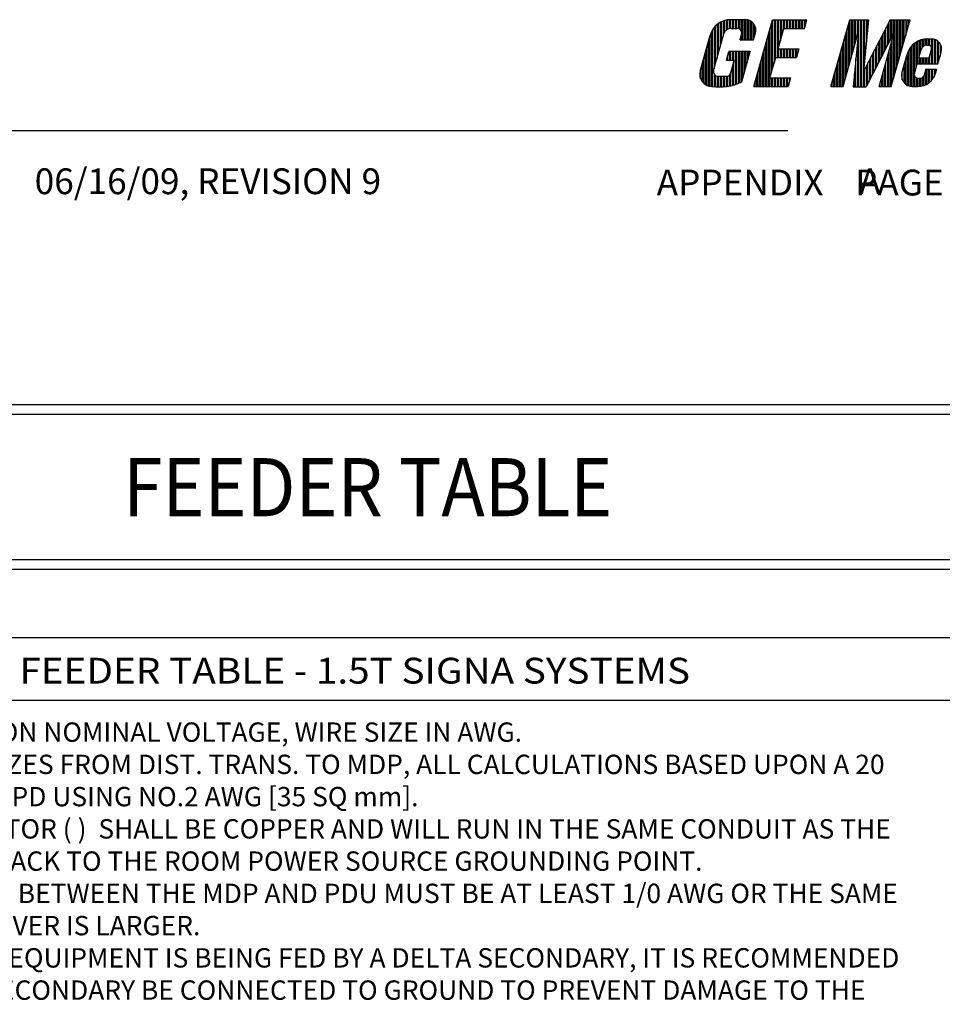
# Model space of a CAD drawing. Extents: x 36 to 1303, y -958 to -81.
# Drawn here: x 1083 to 1226, y -788 to -635 of the extents above; entities that cross this region are included whole.
import ezdxf
from ezdxf.enums import TextEntityAlignment as Align

# ---------------------------------------------------------------- set-up
doc = ezdxf.new("R2010")
doc.units = 0
doc.header["$LTSCALE"] = 20
doc.header["$MEASUREMENT"] = 0
doc.layers.get('0').update_dxf_attribs({"linetype": 'CONTINUOUS'})
for name, color, linetype in [('BORDER', 3, 'CONTINUOUS'), ('CPSH', 3, 'CONTINUOUS'), ('INSERT', 3, 'CONTINUOUS'), ('TBL1PS', 3, 'CONTINUOUS')]:
    doc.layers.add(name, color=color, linetype=linetype)
doc.styles.add('DMT', font='romans8', dxfattribs={"width": 0.9, "height": 4.5})
doc.styles.add('NOTES', font='romans', dxfattribs={"width": 0.9, "height": 6})
doc.styles.add('PS', font='romans', dxfattribs={"width": 0.9, "height": 3})
doc.styles.get("Standard").update_dxf_attribs({"font": 'romans.shx'})

# ---------------------------------------------------------------- blocks, each defined once
blk = doc.blocks.new('TYPWRBDR')
at = {"layer": 'CPSH', "color": 3, "linetype": 'Continuous'}
for p, q in [((1191.79, -636.99), (1191.79, -635.21)), ((1192.02, -635.15), (1192.02, -636.71)), ((1192.26, -636.55), (1192.26, -635.1)), ((1192.49, -635.08), (1192.49, -636.46)), ((1192.72, -636.43), (1192.72, -635.07)), ((1195, -635.07), (1192.72, -635.07)), ((1192.96, -635.07), (1192.96, -636.42)), ((1193.19, -636.42), (1193.19, -635.07)), ((1193.43, -635.07), (1193.43, -636.42)), ((1193.66, -636.42), (1193.66, -635.07)), ((1193.89, -635.07), (1193.89, -636.44)), ((1194.13, -636.54), (1194.13, -635.07)), ((1194.36, -635.07), (1194.36, -636.79)), ((1194.6, -638.19), (1194.6, -635.07)), ((1194.83, -635.07), (1194.83, -638.19)), ((1195.06, -638.19), (1195.06, -635.07)), ((1195.3, -635.1), (1195.3, -638.19)), ((1195.53, -638.19), (1195.53, -635.16)), ((1196.34, -645.43), (1199.24, -635.07)), ((1199.24, -635.07), (1204.54, -635.07)), ((1199.26, -642.5), (1199.26, -635.07)), ((1199.5, -635.07), (1199.5, -641.67)), ((1199.73, -640.92), (1199.73, -635.07)), ((1199.97, -635.07), (1199.97, -640.92)), ((1200.2, -639.16), (1200.2, -635.07)), ((1200.43, -635.07), (1200.43, -638.33)), ((1200.67, -637.49), (1200.67, -635.07)), ((1200.9, -635.07), (1200.9, -636.66)), ((1201.14, -636.42), (1201.14, -635.07)), ((1201.37, -635.07), (1201.37, -636.42)), ((1201.6, -636.42), (1201.6, -635.07)), ((1201.84, -635.07), (1201.84, -636.42)), ((1202.07, -636.42), (1202.07, -635.07)), ((1202.31, -635.07), (1202.31, -636.42)), ((1202.54, -636.42), (1202.54, -635.07)), ((1202.77, -635.07), (1202.77, -636.42)), ((1203.01, -636.42), (1203.01, -635.07)), ((1203.24, -635.07), (1203.24, -636.42)), ((1203.48, -636.42), (1203.48, -635.07)), ((1203.71, -635.07), (1203.71, -636.42)), ((1203.94, -636.42), (1203.94, -635.07)), ((1204.17, -636.42), (1204.54, -635.07)), ((1204.18, -635.07), (1204.18, -636.38)), ((1204.41, -635.54), (1204.41, -635.07)), ((1208.27, -645.43), (1211.18, -635.07)), ((1211.18, -635.07), (1214.09, -635.07)), ((1211.2, -641.67), (1211.2, -635.07)), ((1211.43, -635.07), (1211.43, -640.83)), ((1211.67, -640), (1211.67, -635.07)), ((1211.9, -635.07), (1211.9, -639.16)), ((1212.13, -638.33), (1212.13, -635.07)), ((1212.37, -635.07), (1212.37, -637.49)), ((1212.6, -645.51), (1212.6, -635.07)), ((1212.84, -635.07), (1212.84, -645.51)), ((1213.07, -645.51), (1213.07, -635.07)), ((1213.3, -635.07), (1213.3, -645.51)), ((1214.09, -635.07), (1213.32, -643.11)), ((1217.46, -635.07), (1213.32, -643.11)), ((1213.54, -640.82), (1213.54, -635.07)), ((1213.77, -635.07), (1213.77, -638.4)), ((1214.01, -635.98), (1214.01, -635.07)), ((1217.46, -635.07), (1220.54, -635.07)), ((1217.52, -635.07), (1217.52, -638.12)), ((1217.63, -645.43), (1220.54, -635.07)), ((1217.75, -637.67), (1217.75, -635.07)), ((1217.98, -635.07), (1217.98, -637.22)), ((1218.22, -643.34), (1218.22, -635.07)), ((1218.45, -635.07), (1218.45, -642.5)), ((1218.69, -641.67), (1218.69, -635.07)), ((1218.92, -635.07), (1218.92, -640.83)), ((1219.15, -640), (1219.15, -635.07)), ((1219.39, -635.07), (1219.39, -639.16)), ((1219.62, -638.33), (1219.62, -635.07)), ((1219.86, -635.07), (1219.86, -637.49)), ((1220.09, -636.66), (1220.09, -635.07)), ((1220.32, -635.07), (1220.32, -635.83)), ((1189.92, -645.44), (1189.92, -636.65)), ((1190.15, -636.31), (1190.15, -642.69)), ((1190.38, -641.85), (1190.38, -636.05)), ((1190.62, -635.83), (1190.62, -641.02)), ((1190.85, -640.18), (1190.85, -635.65)), ((1191.09, -635.51), (1191.09, -639.35)), ((1191.32, -638.51), (1191.32, -635.38)), ((1191.55, -635.28), (1191.55, -637.68)), ((1192.79, -636.42), (1193.75, -636.42)), ((1195.77, -635.26), (1195.77, -638.19)), ((1196, -638.19), (1196, -635.41)), ((1196.23, -635.63), (1196.23, -638.19)), ((1196.47, -637.55), (1196.47, -635.98)), ((1198.8, -645.43), (1198.8, -636.66)), ((1199.03, -635.83), (1199.03, -643.34)), ((1200.09, -639.57), (1200.97, -636.42)), ((1200.97, -636.42), (1204.17, -636.42)), ((1210.73, -643.34), (1210.73, -636.66)), ((1210.96, -635.83), (1210.96, -642.5)), ((1216.81, -639.49), (1216.81, -636.33)), ((1217.05, -635.87), (1217.05, -639.03)), ((1217.28, -638.58), (1217.28, -635.42)), ((1188, -643.05), (1189.56, -637.46)), ((1189.45, -645.39), (1189.45, -637.87)), ((1189.68, -637.11), (1189.68, -645.42)), ((1190.08, -642.94), (1191.67, -637.28)), ((1194.18, -638.19), (1194.42, -637.32)), ((1194.18, -638.19), (1196.29, -638.19)), ((1194.36, -637.53), (1194.36, -638.19)), ((1196.29, -638.19), (1196.58, -637.15)), ((1198.56, -637.49), (1198.56, -645.43)), ((1210.15, -645.43), (1212.54, -636.89)), ((1210.5, -637.49), (1210.5, -644.17)), ((1212.54, -636.89), (1211.7, -645.51)), ((1218.15, -636.89), (1213.71, -645.51)), ((1215.76, -645.43), (1218.15, -636.89)), ((1215.88, -641.3), (1215.88, -638.14)), ((1216.11, -637.69), (1216.11, -640.85)), ((1216.35, -640.39), (1216.35, -637.24)), ((1216.58, -636.78), (1216.58, -639.94)), ((1217.98, -637.49), (1217.98, -644.17)), ((1222.15, -640.09), (1222.15, -638.22)), ((1222.39, -638.15), (1222.39, -639.44)), ((1222.62, -639.21), (1222.62, -638.09)), ((1222.85, -638.06), (1222.85, -639.09)), ((1223.09, -639.04), (1223.09, -638.03)), ((1223.26, -638.03), (1223.8, -638.03)), ((1223.32, -638.03), (1223.32, -639.04)), ((1223.56, -639.06), (1223.56, -638.03)), ((1223.79, -638.03), (1223.79, -639.22)), ((1224.02, -641.92), (1224.02, -638.04)), ((1224.26, -638.09), (1224.26, -641.92)), ((1224.49, -641.92), (1224.49, -638.18)), ((1188.98, -645.24), (1188.98, -639.54)), ((1189.21, -638.7), (1189.21, -645.33)), ((1198.09, -639.16), (1198.09, -645.43)), ((1198.33, -645.43), (1198.33, -638.33)), ((1200.09, -639.57), (1203.28, -639.57)), ((1200.2, -640.92), (1200.2, -639.57)), ((1200.43, -639.57), (1200.43, -640.92)), ((1200.67, -640.92), (1200.67, -639.57)), ((1200.9, -639.57), (1200.9, -640.92)), ((1201.14, -640.92), (1201.14, -639.57)), ((1201.37, -639.57), (1201.37, -640.92)), ((1201.6, -640.92), (1201.6, -639.57)), ((1201.84, -639.57), (1201.84, -640.92)), ((1202.07, -640.92), (1202.07, -639.57)), ((1202.31, -639.57), (1202.31, -640.92)), ((1202.54, -640.92), (1202.54, -639.57)), ((1202.77, -639.57), (1202.77, -640.92)), ((1203.28, -639.57), (1202.91, -640.92)), ((1203.01, -640.55), (1203.01, -639.57)), ((1203.24, -639.57), (1203.24, -639.72)), ((1210.03, -639.16), (1210.03, -645.43)), ((1210.26, -645.01), (1210.26, -638.33)), ((1212.37, -638.65), (1212.37, -645.51)), ((1215.18, -639.5), (1215.18, -642.66)), ((1215.41, -642.21), (1215.41, -639.05)), ((1215.64, -638.6), (1215.64, -641.75)), ((1217.52, -639.16), (1217.52, -645.43)), ((1217.75, -645.01), (1217.75, -638.33)), ((1220.51, -639.52), (1220.51, -645.39)), ((1220.75, -645.42), (1220.75, -639.2)), ((1220.98, -638.95), (1220.98, -645.42)), ((1221.22, -643.44), (1221.22, -638.75)), ((1221.45, -638.58), (1221.45, -642.59)), ((1221.68, -641.92), (1221.68, -638.43)), ((1221.89, -641.01), (1222.25, -639.72)), ((1221.92, -638.32), (1221.92, -640.92)), ((1223.15, -639.04), (1223.42, -639.04)), ((1223.48, -641.01), (1223.87, -639.63)), ((1224.73, -638.31), (1224.73, -641.92)), ((1224.96, -641.62), (1224.96, -638.51)), ((1225.19, -638.8), (1225.19, -640.78)), ((1225.43, -639.89), (1225.43, -639.44)), ((1188.51, -644.91), (1188.51, -641.21)), ((1188.75, -640.37), (1188.75, -645.1)), ((1192.06, -641.38), (1192.44, -640.03)), ((1192.26, -641.38), (1192.26, -640.69)), ((1195.77, -640.03), (1192.44, -640.03)), ((1192.49, -640.03), (1192.49, -641.38)), ((1192.72, -641.38), (1192.72, -640.03)), ((1192.96, -640.03), (1192.96, -641.38)), ((1193.19, -641.38), (1193.19, -640.03)), ((1193.43, -640.03), (1193.43, -645.13)), ((1193.66, -645.05), (1193.66, -640.03)), ((1193.89, -640.03), (1193.89, -644.97)), ((1194.13, -644.87), (1194.13, -640.03)), ((1194.36, -640.03), (1194.36, -644.77)), ((1194.46, -644.72), (1195.77, -640.03)), ((1194.6, -644.23), (1194.6, -640.03)), ((1194.83, -640.03), (1194.83, -643.39)), ((1195.06, -642.56), (1195.06, -640.03)), ((1195.3, -640.03), (1195.3, -641.72)), ((1195.53, -640.89), (1195.53, -640.03)), ((1195.77, -640.03), (1195.77, -640.05)), ((1197.63, -640.83), (1197.63, -645.43)), ((1197.86, -645.43), (1197.86, -640)), ((1198.82, -644.07), (1199.71, -640.92)), ((1199.71, -640.92), (1202.91, -640.92)), ((1209.56, -640.83), (1209.56, -645.43)), ((1209.79, -645.43), (1209.79, -640)), ((1212.13, -645.51), (1212.13, -641.07)), ((1214.24, -641.32), (1214.24, -644.47)), ((1214.47, -644.02), (1214.47, -640.86)), ((1214.71, -640.41), (1214.71, -643.57)), ((1214.94, -643.11), (1214.94, -639.96)), ((1217.05, -640.83), (1217.05, -645.43)), ((1217.28, -645.43), (1217.28, -640)), ((1219.29, -643.35), (1220.11, -640.42)), ((1220.05, -640.64), (1220.05, -645.21)), ((1220.28, -645.32), (1220.28, -639.95)), ((1221.89, -641.01), (1223.48, -641.01)), ((1221.92, -641.01), (1221.92, -641.92)), ((1222.15, -641.92), (1222.15, -641.01)), ((1222.39, -641.01), (1222.39, -641.92)), ((1222.62, -641.92), (1222.62, -641.01)), ((1222.85, -641.01), (1222.85, -641.92)), ((1223.09, -641.92), (1223.09, -641.01)), ((1223.32, -641.01), (1223.32, -641.92)), ((1223.56, -641.92), (1223.56, -640.75)), ((1223.79, -639.92), (1223.79, -641.92)), ((1224.87, -641.92), (1225.38, -640.11)), ((1188.28, -642.04), (1188.28, -644.64)), ((1193.28, -641.38), (1192.06, -641.38)), ((1192.69, -643.49), (1193.28, -641.38)), ((1192.96, -642.54), (1192.96, -645.27)), ((1193.19, -645.2), (1193.19, -641.7)), ((1197.16, -642.5), (1197.16, -645.43)), ((1197.39, -645.43), (1197.39, -641.67)), ((1209.09, -642.5), (1209.09, -645.43)), ((1209.33, -645.43), (1209.33, -641.67)), ((1213.54, -645.51), (1213.54, -642.68)), ((1213.77, -642.22), (1213.77, -645.38)), ((1214.01, -644.93), (1214.01, -641.77)), ((1216.58, -642.5), (1216.58, -645.43)), ((1216.81, -645.43), (1216.81, -641.67)), ((1219.58, -642.31), (1219.58, -644.8)), ((1219.81, -645.04), (1219.81, -641.47)), ((1221.22, -643.42), (1221.64, -641.92)), ((1221.64, -641.92), (1224.87, -641.92)), ((1222.99, -642.77), (1222.74, -643.65)), ((1222.99, -642.77), (1224.64, -642.77)), ((1223.09, -645.09), (1223.09, -642.77)), ((1223.32, -642.77), (1223.32, -644.95)), ((1223.56, -644.78), (1223.56, -642.77)), ((1223.79, -642.77), (1223.79, -644.56)), ((1224.02, -644.28), (1224.02, -642.77)), ((1224.26, -642.77), (1224.26, -643.91)), ((1224.64, -642.77), (1224.47, -643.37)), ((1224.49, -643.29), (1224.49, -642.77)), ((1188.04, -644.2), (1188.04, -642.88)), ((1190.15, -643.48), (1190.15, -645.47)), ((1190.38, -645.49), (1190.38, -643.73)), ((1190.62, -643.82), (1190.62, -645.5)), ((1190.76, -643.83), (1190.82, -643.83)), ((1190.76, -643.83), (1192.24, -643.83)), ((1190.85, -645.51), (1190.85, -643.83)), ((1191.09, -643.83), (1191.09, -645.51)), ((1191.32, -645.51), (1191.32, -643.83)), ((1191.55, -643.83), (1191.55, -645.49)), ((1191.79, -645.47), (1191.79, -643.83)), ((1192.02, -643.83), (1192.02, -645.45)), ((1192.26, -645.41), (1192.26, -643.83)), ((1192.49, -643.76), (1192.49, -645.37)), ((1192.72, -645.32), (1192.72, -643.37)), ((1196.69, -644.17), (1196.69, -645.43)), ((1196.92, -645.43), (1196.92, -643.34)), ((1198.82, -644.07), (1202.02, -644.07)), ((1199.03, -644.07), (1199.03, -645.43)), ((1199.26, -645.43), (1199.26, -644.07)), ((1199.5, -644.07), (1199.5, -645.43)), ((1199.73, -645.43), (1199.73, -644.07)), ((1199.97, -644.07), (1199.97, -645.43)), ((1200.2, -645.43), (1200.2, -644.07)), ((1200.43, -644.07), (1200.43, -645.43)), ((1200.67, -645.43), (1200.67, -644.07)), ((1200.9, -644.07), (1200.9, -645.43)), ((1201.14, -645.43), (1201.14, -644.07)), ((1201.37, -644.07), (1201.37, -645.43)), ((1201.6, -645.43), (1201.6, -644.07)), ((1202.02, -644.07), (1201.64, -645.43)), ((1201.84, -644.07), (1201.84, -644.73)), ((1208.62, -644.17), (1208.62, -645.43)), ((1208.86, -645.43), (1208.86, -643.34)), ((1211.9, -643.48), (1211.9, -645.51)), ((1216.11, -644.17), (1216.11, -645.43)), ((1216.35, -645.43), (1216.35, -643.34)), ((1219.34, -644.39), (1219.34, -643.14)), ((1221.22, -645.42), (1221.22, -643.73)), ((1221.45, -644.06), (1221.45, -645.42)), ((1221.68, -645.42), (1221.68, -644.16)), ((1222.07, -644.17), (1221.79, -644.17)), ((1221.92, -644.17), (1221.92, -645.42)), ((1222.15, -645.4), (1222.15, -644.16)), ((1222.39, -644.09), (1222.39, -645.35)), ((1222.62, -645.29), (1222.62, -643.9)), ((1222.85, -643.26), (1222.85, -645.2)), ((1196.34, -645.43), (1201.64, -645.43)), ((1196.46, -645.43), (1196.46, -645.01)), ((1208.27, -645.43), (1210.15, -645.43)), ((1208.39, -645.43), (1208.39, -645.01)), ((1211.7, -645.51), (1213.71, -645.51)), ((1215.76, -645.43), (1217.63, -645.43)), ((1215.88, -645.43), (1215.88, -645.01)), ((1220.86, -645.43), (1221.76, -645.43))]:
    blk.add_line(p, q, dxfattribs=at)
at = {"layer": 'CPSH', "color": 2, "linetype": 'Continuous'}
blk.add_line((1201.6, -652.29), (974.72, -652.29), dxfattribs=at)
at = {"layer": 'CPSH'}
for p, q in [((1301.46, -694.82), (971.46, -694.82)), ((1299.96, -696.32), (972.96, -696.32)), ((1299.96, -718.82), (972.96, -718.82)), ((1299.96, -720.32), (972.96, -720.32))]:
    blk.add_line(p, q, dxfattribs=at)
at = {"layer": 'CPSH', "color": 3, "linetype": 'Continuous'}
for centre, radius, start, end in [((1192.72, -638.35), 3.28, 89.9978, 164.3419), ((1195, -636.71), 1.64, 344.3405, 90), ((1192.79, -637.59), 1.17, 89.9946, 164.341), ((1193.75, -637.13), 0.702, 344.3424, 90), ((1223.26, -641.31), 3.28, 90.0019, 164.3398), ((1223.8, -639.67), 1.64, 344.3424, 90), ((1223.15, -639.98), 0.936, 89.9899, 164.3466), ((1223.42, -639.51), 0.468, 344.3396, 90), ((1189.8, -643.55), 1.87, 164.342, 270), ((1190.76, -643.13), 0.702, 164.3405, 270), ((1192.24, -643.36), 0.468, 270, 344.3396), ((1220.86, -643.79), 1.64, 164.341, 269.9981), ((1221.78, -643.58), 0.585, 164.341, 270.9738), ((1221.76, -642.62), 2.81, 270, 344.3452), ((1222.07, -643.46), 0.702, 270, 344.349), ((1190.98, -637.49), 8.02, 261.5087, 295.6665)]:
    blk.add_arc(centre, radius, start, end, dxfattribs=at)
at = {"layer": 'CPSH', "color": 3}
blk.add_text('APPENDIX    PAGE', height=4, dxfattribs=at).set_placement((1181.26, -662.33))
at = {"layer": 'CPSH', "style": 'NOTES', "width": 0.9}
blk.add_text('FEEDER TABLE', height=9, dxfattribs=at).set_placement((1136.46, -712.07), align=Align.CENTER)
blk = doc.blocks.new('thoracgd')
at = {"layer": 'TBL1PS', "color": 2, "linetype": 'Continuous'}
blk.add_line((-100.33, -2.35), (125.4, -2.35), dxfattribs=at)
at = {"layer": 'TBL1PS', "color": 3, "linetype": 'Continuous'}
blk.add_line((-106.93, -12.06), (132, -12.06), dxfattribs=at)
at = {"layer": 'TBL1PS', "color": 6, "style": 'PS', "width": 1.1}
blk.add_text('FEEDER TABLE - 1.5T SIGNA SYSTEMS', height=4, dxfattribs=at).set_placement((12.54, -9.49), align=Align.CENTER)
at = {"layer": 'TBL1PS', "insert": (-100.94, -15.52), "char_height": 3, "width": 222.3, "attachment_point": 1, "style": 'DMT'}
blk.add_mtext('{\\fSymbol|b0|i0|c2|p18;·{\\W6.65742; }}CALCULATIONS BASED UPON NOMINAL VOLTAGE, WIRE SIZE IN AWG. \\P{\\fSymbol|b0|i0|c2|p18;·{\\W6.65742; }}RECOMMENDED FEEDER SIZES FROM DIST. TRANS. TO MDP, ALL CALCULATIONS BASED UPON A 20 \\P{\\W3; }FT. [6.1m] RUN FROM MDP TO PD USING NO.2 AWG [35 SQ mm]. \\P{\\fSymbol|b0|i0|c2|p18;·{\\W6.65742; }}THE GROUNDING CONDUCTOR ( )  SHALL BE COPPER AND WILL RUN IN THE SAME CONDUIT AS THE \\P{\\W3; }FEEDERS FROM EQUIPMENT BACK TO THE ROOM POWER SOURCE GROUNDING POINT. \\P{\\fSymbol|b0|i0|c2|p18;·{\\W6.65742; }}THE GROUND CONDUCTOR BETWEEN THE MDP AND PDU MUST BE AT LEAST 1/0 AWG OR THE SAME \\P{\\W3; }SIZE AS THE FEEDER, WHICH EVER IS LARGER.  \\P{\\fSymbol|b0|i0|c2|p18;·{\\W6.65742; }}IF THE GENERAL ELECTRIC EQUIPMENT IS BEING FED BY A DELTA SECONDARY, IT IS RECOMMENDED \\P{\\W3; }THAT THE B PHASE ON THE SECONDARY BE CONNECTED TO GROUND TO PREVENT DAMAGE TO THE \\P{\\W3; }SYSTEM. \\P{\\fSymbol|b0|i0|c2|p18;·{\\W6.65742; }}NEUTRAL MUST BE TERMINATED PRIOR TO OR INSIDE THE MAIN DISCONNECT PANEL AND   NOT \\P{\\W3; }BROUGHT INTO THE PDU CABINET.  \\P{\\fSymbol|b0|i0|c2|p18;\\C6;·{\\W6.65742; }\\Fromans8|c0;FOR A FULL SYSTEM UPS REFER TO ELECTRICAL DETAILS FOR UPS FEEDER WIRES.}', dxfattribs=at)

msp = doc.modelspace()

# ---------------------------------------------------------------- block references
msp.add_blockref('thoracgd', (1121.91, -728.54))
at = {"layer": 'INSERT'}
msp.add_blockref('TYPWRBDR', (0, 0), dxfattribs=at)

# ---------------------------------------------------------------- texts
at = {"layer": 'BORDER', "color": 3}
for s, p in [('06/16/09, REVISION 9', (1084.84, -662.13)), ('A', (1212.66, -662.13))]:
    msp.add_text(s, height=4, dxfattribs=at).set_placement(p)

doc.saveas('drawing.dxf')
